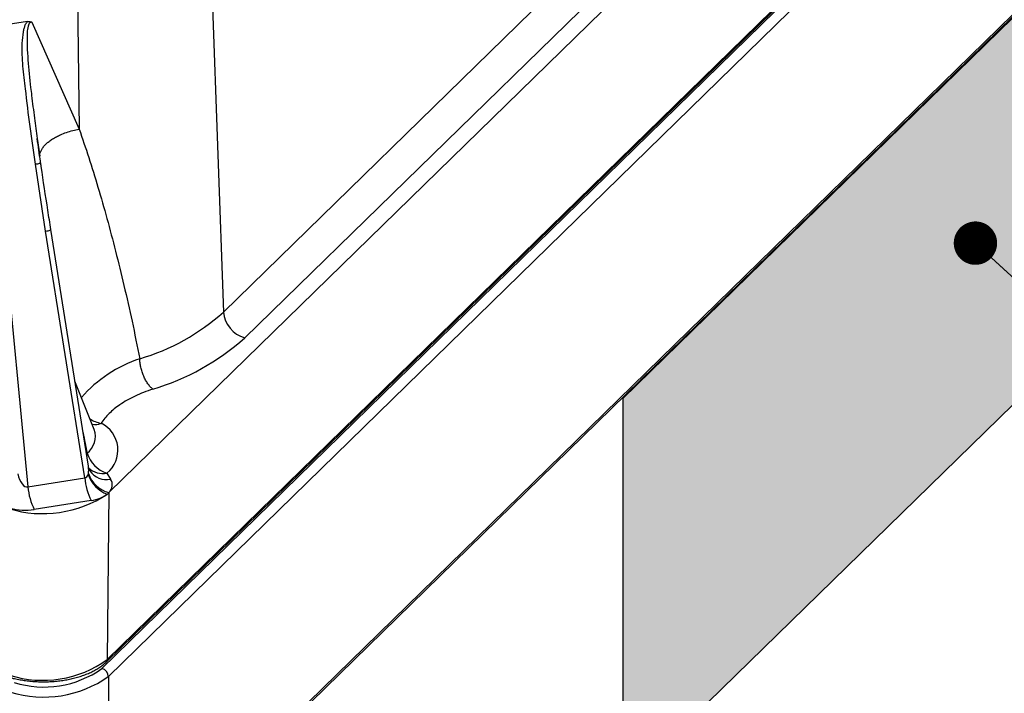
# Model space of a CAD drawing. Units: millimetres. Extents: x 17 to 410, y 7 to 290.
# Drawn here: x 313 to 333, y 135 to 149 of the extents above; entities that cross this region are included whole.
import ezdxf

# ---------------------------------------------------------------- set-up
doc = ezdxf.new("R2010")
doc.units = ezdxf.units.MM
doc.linetypes.add('SLD-Solid', pattern=[0])
doc.layers.add('LABELS', color=7, linetype='SLD-Solid', lineweight=25)
doc.styles.get("Standard").update_dxf_attribs({"font": 'GOTHIC.TTF'})
doc.dimstyles.new('SLDDIMSTYLE6', dxfattribs={"dimtxt": 0.18, "dimasz": 0.9, "dimexe": 0, "dimexo": 0.0625, "dimgap": 0, "dimtad": 0, "dimtih": 1, "dimtoh": 1, "dimdec": 0, "dimrnd": 1e-09, "dimzin": 0, "dimdsep": 46, "dimtxsty": 'Standard', "dimblk1": 'DOT', "dimblk2": 'DOT', "dimsah": 1, "dimcen": 0.09, "dimadec": 0, "dimazin": 0, "dimtfac": 0.9, "dimtdec": 0, "dimtofl": 0, "dimtmove": 0, "dimatfit": 3, "dimldrblk": 'DOT', "dimfxl": 1, "dimfrac": 2, "dimtolj": 1, "dimtzin": 0, "dimarcsym": 0})

# ---------------------------------------------------------------- blocks, each defined once
blk = doc.blocks.new('_Dot')
at = {"color": 0, "linetype": 'ByBlock', "lineweight": -2}
blk.add_line((-0.5, 0), (-1, 0), dxfattribs=at)
at = {"color": 0, "linetype": 'ByBlock', "const_width": 0.5}
blk.add_lwpolyline([(-0.25, 0, 1), (0.25, 0, 1)], format="xyb", close=True, dxfattribs=at)

msp = doc.modelspace()

# ---------------------------------------------------------------- hatches: boundary and pattern name
at = {"layer": 'LABELS', "true_color": 0xffffff}
msp.add_hatch(color=7, dxfattribs=at).paths.add_polyline_path([(325.287, 141.15), (341.145, 156.628), (341.145, 148.597), (325.287, 133.12)], flags=0)

# ---------------------------------------------------------------- linework, layer by layer
at = {"color": 7, "linetype": 'SLD-Solid', "lineweight": 25}
for p, q in [((314.622, 139.196), (350.558, 174.27)), ((314.48, 135.549), (350.415, 170.623)), ((314.573, 135.685), (350.508, 170.759)), ((314.591, 135.732), (350.527, 170.806)), ((350.548, 170.458), (314.613, 135.384)), ((316.288, 132.389), (348.817, 164.138)), ((316.316, 132.461), (348.845, 164.21)), ((317.001, 142.943), (325.895, 151.623)), ((326.326, 151.079), (317.443, 142.409)), ((316.723, 150.748), (317.001, 142.943)), ((313.973, 149.573), (314.007, 146.737)), ((312.937, 148.97), (311.728, 148.778)), ((313.025, 148.958), (314.007, 146.737)), ((313.312, 144.619), (313.1, 146.009)), ((314.122, 139.502), (313.312, 144.619)), ((314.199, 139.742), (313.421, 144.654)), ((312.452, 144.45), (312.943, 139.314)), ((314.318, 140.506), (313.918, 141.51)), ((314.193, 139.572), (314.199, 139.592)), ((314.584, 139.602), (314.659, 139.477)), ((312.943, 139.314), (314.122, 139.502)), ((314.622, 139.196), (314.591, 135.732)), ((314.256, 139.032), (313.077, 138.844)), ((314.613, 135.384), (314.613, 132.212))]:
    msp.add_line(p, q, dxfattribs=at)
at = {"color": 8, "linetype": 'SLD-Solid', "lineweight": 25}
for p, q in [((313.138, 146.542), (313.189, 146.176)), ((314.171, 140.014), (314.171, 140.014))]:
    msp.add_line(p, q, dxfattribs=at)
at = {"color": 7, "linetype": 'SLD-Solid', "lineweight": 25}
for centre, radius, start, end in [((314.033, 146.222), 4.423, 286.179, 312.1513), ((317.607, 142.995), 0.608, 184.895, 254.3553), ((314.108, 146.141), 5.005, 286.5463, 311.7878), ((314.194, 140.079), 0.617, 309.2744, 64.1559), ((314.775, 140.208), 0.635, 197.7793, 252.5094), ((314.808, 139.777), 0.648, 198.457, 250.4197), ((314.786, 139.796), 0.622, 199.1373, 254.7615), ((315.464, 139.63), 1.348, 185.4303, 206.3344), ((313.252, 141.167), 2.407, 252.9678, 303.7951), ((314.285, 139.442), 1.348, 185.4303, 206.3344), ((314.018, 139.815), 0.866, 311.4261, 314.2833), ((313.253, 137.607), 2.304, 252.5855, 305.5095), ((313.277, 137.232), 2.069, 252.5359, 305.559), ((314.431, 135.373), 0.182, 3.3916, 74.3338), ((313.275, 137.258), 2.303, 252.5855, 305.5095)]:
    msp.add_arc(centre, radius, start, end, dxfattribs=at)
at = {"color": 8, "linetype": 'SLD-Solid', "lineweight": 25}
for centre, radius, start, end in [((316.185, 139.266), 2.86, 108.7558, 138.2007), ((314.566, 141.223), 0.598, 235.732, 260.0787), ((314.331, 140.956), 0.347, 260.8532, 292.3122), ((313.91, 140.36), 0.434, 306.9568, 19.5587), ((314.496, 140.013), 0.42, 225.5074, 282.1057), ((314.57, 139.874), 0.408, 213.7447, 282.7057), ((314.527, 135.73), 0.0644, 315.3048, 1.3485)]:
    msp.add_arc(centre, radius, start, end, dxfattribs=at)
at = {"color": 7, "linetype": 'SLD-Solid', "lineweight": 25}
for centre, major_axis, ratio, start_param, end_param in [((312.874, 139.627), (-0.065, 0.313), 0.45859, 1.613505, 3.169552), ((314.035, 139.812), (-0.105, 0.306), 0.43711, 3.017097, 3.677984), ((314.035, 139.383), (0.659, -0.035), 0.551295, 5.841182, 6.639715), ((314.035, 139.383), (0.659, -0.035), 0.551295, 5.083668, 5.744556), ((312.874, 139.198), (0.653, -0.023), 0.561956, 3.491581, 5.047627)]:
    msp.add_ellipse(centre, major_axis=major_axis, ratio=ratio, start_param=start_param, end_param=end_param, dxfattribs=at)
at = {"color": 8, "linetype": 'SLD-Solid', "lineweight": 25}
msp.add_ellipse((314.035, 139.812), major_axis=(-0.105, 0.306), ratio=0.43711, start_param=3.77461, end_param=4.33384, dxfattribs=at)
at = {"color": 7, "linetype": 'SLD-Solid', "lineweight": 25}
for points, knots in [([(313.1, 146.009), (313.062, 146.269), (312.986, 146.789), (312.914, 147.389), (312.866, 147.808), (312.84, 148.044), (312.824, 148.281), (312.823, 148.518), (312.841, 148.7), (312.865, 148.827), (312.887, 148.894), (312.913, 148.943), (312.932, 148.964), (312.937, 148.97)], [0, 0, 0, 0, 0.263323, 0.526621, 0.605709, 0.685126, 0.764323, 0.843039, 0.921538, 0.946299, 0.970988, 0.992208, 1, 1, 1, 1]), ([(312.937, 148.97), (312.954, 148.972), (312.985, 148.974), (313.013, 148.964), (313.025, 148.958), (313.025, 148.958)], [0, 0, 0, 0, 0.532678, 0.975466, 1, 1, 1, 1]), ([(313.021, 147.437), (313.04, 147.28), (313.075, 146.981), (313.118, 146.683), (313.138, 146.542)], [0, 0, 0, 0, 0.527771, 1, 1, 1, 1]), ([(314.007, 146.737), (314.074, 146.542), (314.212, 146.142), (314.402, 145.524), (314.588, 144.876), (314.768, 144.196), (314.941, 143.484), (315.109, 142.741), (315.213, 142.233), (315.265, 141.974)], [0, 0, 0, 0, 0.124323, 0.254752, 0.391338, 0.534121, 0.683138, 0.838422, 1, 1, 1, 1]), ([(313.208, 146.043), (313.207, 146.05), (313.181, 146.216), (313.159, 146.382), (313.137, 146.54)], [0, 0, 0, 0, 0.04539, 1, 1, 1, 1]), ([(313.421, 144.654), (313.4, 144.788), (313.331, 145.223), (313.26, 145.686), (313.212, 146.016), (313.208, 146.043)], [0, 0, 0, 0, 0.289353, 0.940819, 1, 1, 1, 1]), ([(315.533, 141.343), (315.47, 141.321), (315.343, 141.278), (315.167, 141.2), (315.002, 141.115), (314.857, 141.025), (314.732, 140.932), (314.627, 140.838), (314.535, 140.739), (314.487, 140.669), (314.463, 140.635)], [0, 0, 0, 0, 0.128615, 0.25723, 0.390102, 0.522973, 0.640612, 0.75825, 0.879125, 1, 1, 1, 1]), ([(314.231, 139.648), (314.227, 139.654), (314.219, 139.67), (314.206, 139.701), (314.201, 139.729), (314.199, 139.742)], [0, 0, 0, 0, 0.247015, 0.654469, 1, 1, 1, 1]), ([(312.584, 135.359), (312.603, 135.354), (312.658, 135.339), (312.752, 135.319), (312.867, 135.3), (312.984, 135.285), (313.103, 135.276), (313.222, 135.271), (313.342, 135.272), (313.462, 135.278), (313.58, 135.289), (313.697, 135.305), (313.811, 135.326), (313.921, 135.352), (314.027, 135.382), (314.129, 135.417), (314.225, 135.457), (314.315, 135.501), (314.399, 135.549), (314.476, 135.601), (314.533, 135.647), (314.563, 135.676), (314.573, 135.685)], [0, 0, 0, 0, 0.027743, 0.080299, 0.132788, 0.185216, 0.237601, 0.289959, 0.342307, 0.394661, 0.447033, 0.49944, 0.551899, 0.60443, 0.657051, 0.70978, 0.762633, 0.815621, 0.868746, 0.921985, 0.975271, 1, 1, 1, 1])]:
    msp.add_open_spline(points, degree=3, knots=knots, dxfattribs=at)
at = {"color": 8, "linetype": 'SLD-Solid', "lineweight": 25}
for points, knots in [([(313.025, 148.958), (313.025, 148.958), (313.025, 148.958), (313.018, 148.958), (313.007, 148.956), (312.989, 148.948), (312.975, 148.935), (312.959, 148.909), (312.944, 148.866), (312.934, 148.807), (312.926, 148.717), (312.924, 148.601), (312.929, 148.411), (312.951, 148.076), (312.984, 147.736), (313.014, 147.491), (313.021, 147.437)], [0, 0, 0, 0, 0.000019, 0.000314, 0.014212, 0.0227, 0.037365, 0.049741, 0.080813, 0.121841, 0.163334, 0.25431, 0.34534, 0.52834, 0.896276, 1, 1, 1, 1]), ([(313.189, 146.176), (313.189, 146.184), (313.188, 146.211), (313.203, 146.258), (313.229, 146.316), (313.268, 146.374), (313.319, 146.43), (313.38, 146.483), (313.452, 146.534), (313.532, 146.58), (313.629, 146.626), (313.742, 146.67), (313.872, 146.709), (313.962, 146.728), (314.007, 146.737)], [0, 0, 0, 0, 0.0327256, 0.1139502, 0.1964551, 0.2798362, 0.3636624, 0.4474886, 0.5308697, 0.6133746, 0.6945992, 0.8002476, 0.9022391, 1, 1, 1, 1]), ([(313.1, 146.009), (313.117, 146.012), (313.15, 146.019), (313.187, 146.029), (313.207, 146.038), (313.206, 146.041), (313.208, 146.043)], [0, 0, 0, 0, 0.274745, 0.549491, 0.824236, 1, 1, 1, 1]), ([(313.312, 144.619), (313.33, 144.623), (313.366, 144.63), (313.403, 144.641), (313.422, 144.65), (313.419, 144.652), (313.418, 144.653)], [0, 0, 0, 0, 0.295495, 0.59099, 0.8864851, 1, 1, 1, 1]), ([(314.084, 140.461), (314.086, 140.453), (314.116, 140.304), (314.144, 140.155), (314.171, 140.014)], [0, 0, 0, 0, 0.053185, 1, 1, 1, 1])]:
    msp.add_open_spline(points, degree=3, knots=knots, dxfattribs=at)
at = {"color": 7, "linetype": 'SLD-Solid', "lineweight": 25}
msp.add_open_spline([(315.533, 141.343), (315.516, 141.359), (315.482, 141.39), (315.432, 141.454), (315.386, 141.529), (315.346, 141.614), (315.312, 141.704), (315.287, 141.796), (315.27, 141.888), (315.267, 141.946), (315.265, 141.974)], degree=3, dxfattribs=at)
at = {"layer": 'LABELS', "color": 7}
for p, q in [((325.287, 141.15), (341.145, 156.628)), ((325.287, 133.12), (341.145, 148.597)), ((325.287, 141.15), (325.287, 133.12))]:
    msp.add_line(p, q, dxfattribs=at)

# ---------------------------------------------------------------- leaders
at = {"color": 7, "linetype": 'Continuous', "lineweight": 0}
msp.add_leader([(332.607, 144.372), (401.115, 81.504), (394.765, 81.504)], dimstyle='SLDDIMSTYLE6', dxfattribs=at)

doc.saveas('drawing.dxf')
